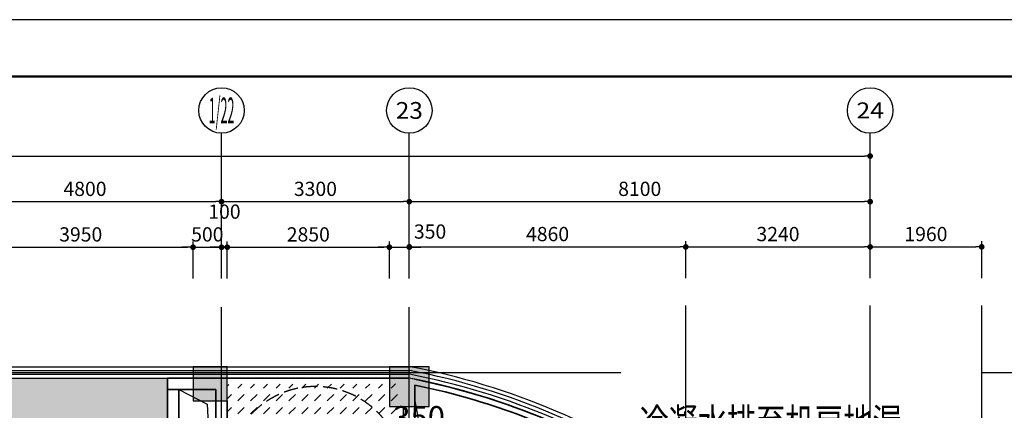
# Model space of a CAD drawing. Extents: x -254795 to 317393, y -302040 to 7721.
# Drawn here: x -224749 to -207444, y -266902 to -260040 of the extents above; entities that cross this region are included whole.
import ezdxf
from ezdxf.enums import TextEntityAlignment as Align

# ---------------------------------------------------------------- set-up
doc = ezdxf.new("R2010")
doc.units = 0
doc.header["$LTSCALE"] = 1000
for name, pattern in [('CENTER', [50.8, 31.75, -6.35, 6.35, -6.35]), ('DASH', [0.35, 0.25, -0.1]), ('DOTE', [2.42, 2, -0.2, 0.02, -0.2])]:
    doc.linetypes.add(name, pattern=pattern)
doc.layers.get('0').update_dxf_attribs({"linetype": 'CONTINUOUS'})
doc.layers.get('Defpoints').update_dxf_attribs({"color": 250, "linetype": 'CONTINUOUS'})
for name, color, linetype in [('001-公摊面积', 1, 'CONTINUOUS'), ('A_AXIS_TEXT', 44, 'CONTINUOUS'), ('ACS_COM', 7, 'CONTINUOUS'), ('ACS_KT_BZ', 3, 'CONTINUOUS'), ('AXIS_TEXT', 7, 'CONTINUOUS'), ('COLUMN', 9, 'CONTINUOUS'), ('DOTE', 14, 'DOTE'), ('S-FRAME', 158, 'CONTINUOUS'), ('S-STAIRS', 138, 'CONTINUOUS'), ('TEL_TITLE', 7, 'CONTINUOUS'), ('W-WALL', 4, 'CONTINUOUS'), ('WINDOW', 4, 'CONTINUOUS')]:
    doc.layers.add(name, color=color, linetype=linetype)
doc.layers.add('A-WALL', color=6, linetype='CONTINUOUS', lineweight=35)
doc.styles.add('_TCH_AXIS', font='COMPLEX', dxfattribs={"bigfont": 'GBCBIG'})
doc.styles.add('cc', font='gbenor.shx', dxfattribs={"width": 0.75, "bigfont": 'hztxt.shx'})
doc.styles.add('COMPLEX', font='COMPLEX')
doc.styles.add('DIMZ', font='romanc.shx', dxfattribs={"width": 0.7})
doc.dimstyles.new('cc100', dxfattribs={"dimscale": 100, "dimtxt": 4, "dimasz": 1, "dimexe": 1, "dimexo": 1, "dimgap": 0.5, "dimtad": 1, "dimdec": 0, "dimrnd": 50, "dimzin": 0, "dimdsep": 46, "dimtxsty": 'cc', "dimblk": 'ARCHTICK', "dimcen": 0.09, "dimdle": 1, "dimclrd": 3, "dimclre": 3, "dimclrt": 3, "dimadec": 0, "dimazin": 0, "dimtfac": 1, "dimtdec": 0, "dimtix": 1, "dimtmove": 2, "dimatfit": 3, "dimfxl": 6, "dimfxlon": 1, "dimtolj": 1, "dimtzin": 0, "dimarcsym": 0})
doc.dimstyles.new('YT-100', dxfattribs={"dimscale": 0, "dimtxt": 2.5, "dimasz": 1, "dimexe": 1, "dimexo": 2, "dimgap": 1, "dimtad": 1, "dimdec": 0, "dimrnd": 5, "dimdsep": 46, "dimtxsty": 'DIMZ', "dimblk1": 'DOT', "dimblk2": 'DOT', "dimsah": 1, "dimcen": 0, "dimdle": 200, "dimclrd": 256, "dimclre": 256, "dimclrt": 50, "dimadec": 0, "dimazin": 0, "dimtfac": 1, "dimtdec": 0, "dimtix": 1, "dimtmove": 2, "dimatfit": 3, "dimldrblk": 'A', "dimfxl": 9, "dimfxlon": 1, "dimtvp": 1, "dimtolj": 1, "dimtzin": 0, "dimlwd": -1, "dimlwe": -1, "dimarcsym": 0})

# ---------------------------------------------------------------- blocks, each defined once
blk = doc.blocks.new('_ArchTick')
at = {"color": 0, "linetype": 'ByBlock', "const_width": 0.4}
blk.add_lwpolyline([(-0.5, -0.5), (0.5, 0.5)], dxfattribs=at)
blk = doc.blocks.new('*D385')
at = {"layer": 'ACS_KT_BZ', "color": 3, "lineweight": -2, "transparency": 16777216}
for p, q in [((-217903, -267495), (-217903, -267178)), ((-217553, -267878), (-217553, -267178)), ((-217903, -267278), (-218003, -267278)), ((-217553, -267278), (-217903, -267278)), ((-217553, -267278), (-217453, -267278))]:
    blk.add_line(p, q, dxfattribs=at)
at = {"layer": 'Defpoints', "color": 0, "transparency": 16777216}
for p in [(-217903, -267278), (-217903, -267595), (-217553, -268101)]:
    blk.add_point(p, dxfattribs=at)
at = {"layer": 'ACS_KT_BZ', "color": 3, "lineweight": -2, "transparency": 16777216, "xscale": 100, "yscale": 100, "zscale": 100}
blk.add_blockref('_ArchTick', (-217903, -267278), dxfattribs=at)
at = {"layer": 'ACS_KT_BZ', "color": 3, "lineweight": -2, "transparency": 16777216, "xscale": 100, "yscale": 100, "zscale": 100, "rotation": 180}
blk.add_blockref('_ArchTick', (-217553, -267278), dxfattribs=at)
at = {"layer": 'ACS_KT_BZ', "color": 3, "transparency": 16777216, "insert": (-217728, -267028), "char_height": 400, "attachment_point": 5, "style": 'cc'}
blk.add_mtext('\\A1;350', dxfattribs=at)
blk = doc.blocks.new('*U79')
at = {"color": 1}
blk.add_line((0, 0), (499, 0), dxfattribs=at)
blk.add_line((0, 0), (0, 0))
at = {"style": 'cc', "width": 0.75}
blk.add_attdef('编号', (24, 23), '', height=500, dxfattribs=at)
blk = doc.blocks.new('_Dot')
at = {"color": 0, "linetype": 'ByBlock', "lineweight": -2}
blk.add_line((-0.5, 0), (-1, 0), dxfattribs=at)
at = {"color": 0, "linetype": 'ByBlock', "const_width": 0.5}
blk.add_lwpolyline([(-0.25, 0, 1), (0.25, 0, 1)], format="xyb", close=True, dxfattribs=at)
blk = doc.blocks.new('*D226')
at = {"layer": 'A_AXIS_TEXT', "linetype": 'ByBlock', "transparency": 16777216}
for p, q in [((1334044, -220782), (1333944, -220782)), ((1334144, -221334), (1334144, -220682)), ((1334144, -220782), (1334494, -220782)), ((1334494, -221334), (1334494, -220682)), ((1334594, -220782), (1334694, -220782))]:
    blk.add_line(p, q, dxfattribs=at)
at = {"layer": 'Defpoints', "color": 0, "linetype": 'ByBlock', "transparency": 16777216}
for p in [(1334494, -220782), (1334144, -221534), (1334494, -221534)]:
    blk.add_point(p, dxfattribs=at)
at = {"layer": 'A_AXIS_TEXT', "linetype": 'ByBlock', "transparency": 16777216, "xscale": 100, "yscale": 100, "zscale": 100}
blk.add_blockref('_Dot', (1334144, -220782), dxfattribs=at)
at = {"layer": 'A_AXIS_TEXT', "linetype": 'ByBlock', "transparency": 16777216, "xscale": 100, "yscale": 100, "zscale": 100, "rotation": 180}
blk.add_blockref('_Dot', (1334494, -220782), dxfattribs=at)
at = {"layer": 'A_AXIS_TEXT', "color": 50, "linetype": 'ByBlock', "transparency": 16777216, "insert": (1334859, -220507), "char_height": 250, "attachment_point": 5, "style": 'DIMZ'}
blk.add_mtext('\\A1;350', dxfattribs=at)
blk = doc.blocks.new('A')
for p, q in [((-0.37, 0), (-2.13, 0)), ((-1.44, 1.15), (-1.09, 1.44)), ((-1.44, 1.15), (-0.37, 0)), ((-1.44, -1.15), (-0.37, 0)), ((-1.09, 1.44), (0, 0)), ((-1.09, -1.44), (0, 0)), ((-1.44, -1.15), (-1.09, -1.44))]:
    blk.add_line(p, q)
for points in [[(-1.44, 1.15), (-1.09, 1.44), (-0.37, 0), (0, 0)], [(-1.44, -1.15), (-1.09, -1.44), (-0.37, 0), (0, 0)]]:
    blk.add_solid(points)
blk = doc.blocks.new('*D227')
at = {"layer": 'A_AXIS_TEXT', "linetype": 'ByBlock', "transparency": 16777216}
for p, q in [((1331294, -221334), (1331294, -220682)), ((1331394, -220782), (1334044, -220782)), ((1334144, -221334), (1334144, -220682))]:
    blk.add_line(p, q, dxfattribs=at)
at = {"layer": 'Defpoints', "color": 0, "linetype": 'ByBlock', "transparency": 16777216}
for p in [(1334144, -220782), (1331294, -221534), (1334144, -221534)]:
    blk.add_point(p, dxfattribs=at)
at = {"layer": 'A_AXIS_TEXT', "linetype": 'ByBlock', "transparency": 16777216, "xscale": 100, "yscale": 100, "zscale": 100, "rotation": 180}
blk.add_blockref('_Dot', (1331294, -220782), dxfattribs=at)
at = {"layer": 'A_AXIS_TEXT', "linetype": 'ByBlock', "transparency": 16777216, "xscale": 100, "yscale": 100, "zscale": 100}
blk.add_blockref('_Dot', (1334144, -220782), dxfattribs=at)
at = {"layer": 'A_AXIS_TEXT', "color": 50, "linetype": 'ByBlock', "transparency": 16777216, "insert": (1332719, -220557), "char_height": 250, "attachment_point": 5, "style": 'DIMZ'}
blk.add_mtext('\\A1;2850', dxfattribs=at)
blk = doc.blocks.new('*D228')
at = {"layer": 'A_AXIS_TEXT', "linetype": 'ByBlock', "transparency": 16777216}
for p, q in [((1331094, -220782), (1330994, -220782)), ((1331194, -221334), (1331194, -220682)), ((1331194, -220782), (1331294, -220782)), ((1331294, -221334), (1331294, -220682)), ((1331394, -220782), (1331494, -220782))]:
    blk.add_line(p, q, dxfattribs=at)
at = {"layer": 'Defpoints', "color": 0, "linetype": 'ByBlock', "transparency": 16777216}
for p in [(1331294, -220782), (1331194, -221534), (1331294, -221534)]:
    blk.add_point(p, dxfattribs=at)
at = {"layer": 'A_AXIS_TEXT', "linetype": 'ByBlock', "transparency": 16777216, "xscale": 100, "yscale": 100, "zscale": 100}
blk.add_blockref('_Dot', (1331194, -220782), dxfattribs=at)
at = {"layer": 'A_AXIS_TEXT', "linetype": 'ByBlock', "transparency": 16777216, "xscale": 100, "yscale": 100, "zscale": 100, "rotation": 180}
blk.add_blockref('_Dot', (1331294, -220782), dxfattribs=at)
at = {"layer": 'A_AXIS_TEXT', "color": 50, "linetype": 'ByBlock', "transparency": 16777216, "insert": (1331245, -220157), "char_height": 250, "attachment_point": 5, "style": 'DIMZ'}
blk.add_mtext('\\A1;100', dxfattribs=at)
blk = doc.blocks.new('*D229')
at = {"layer": 'A_AXIS_TEXT', "linetype": 'ByBlock', "transparency": 16777216}
for p, q in [((1330594, -220782), (1330494, -220782)), ((1330694, -221334), (1330694, -220682)), ((1330694, -220782), (1331194, -220782)), ((1331194, -221334), (1331194, -220682)), ((1331294, -220782), (1331394, -220782))]:
    blk.add_line(p, q, dxfattribs=at)
at = {"layer": 'Defpoints', "color": 0, "linetype": 'ByBlock', "transparency": 16777216}
for p in [(1331194, -220782), (1330694, -221534), (1331194, -221534)]:
    blk.add_point(p, dxfattribs=at)
at = {"layer": 'A_AXIS_TEXT', "linetype": 'ByBlock', "transparency": 16777216, "xscale": 100, "yscale": 100, "zscale": 100}
blk.add_blockref('_Dot', (1330694, -220782), dxfattribs=at)
at = {"layer": 'A_AXIS_TEXT', "linetype": 'ByBlock', "transparency": 16777216, "xscale": 100, "yscale": 100, "zscale": 100, "rotation": 180}
blk.add_blockref('_Dot', (1331194, -220782), dxfattribs=at)
at = {"layer": 'A_AXIS_TEXT', "color": 50, "linetype": 'ByBlock', "transparency": 16777216, "insert": (1330944, -220557), "char_height": 250, "attachment_point": 5, "style": 'DIMZ'}
blk.add_mtext('\\A1;500', dxfattribs=at)
blk = doc.blocks.new('*D230')
at = {"layer": 'A_AXIS_TEXT', "linetype": 'ByBlock', "transparency": 16777216}
for p, q in [((1326744, -221334), (1326744, -220682)), ((1326844, -220782), (1330594, -220782)), ((1330694, -221334), (1330694, -220682))]:
    blk.add_line(p, q, dxfattribs=at)
at = {"layer": 'Defpoints', "color": 0, "linetype": 'ByBlock', "transparency": 16777216}
for p in [(1330694, -220782), (1326744, -221534), (1330694, -221534)]:
    blk.add_point(p, dxfattribs=at)
at = {"layer": 'A_AXIS_TEXT', "linetype": 'ByBlock', "transparency": 16777216, "xscale": 100, "yscale": 100, "zscale": 100, "rotation": 180}
blk.add_blockref('_Dot', (1326744, -220782), dxfattribs=at)
at = {"layer": 'A_AXIS_TEXT', "linetype": 'ByBlock', "transparency": 16777216, "xscale": 100, "yscale": 100, "zscale": 100}
blk.add_blockref('_Dot', (1330694, -220782), dxfattribs=at)
at = {"layer": 'A_AXIS_TEXT', "color": 50, "linetype": 'ByBlock', "transparency": 16777216, "insert": (1328719, -220557), "char_height": 250, "attachment_point": 5, "style": 'DIMZ'}
blk.add_mtext('\\A1;3950', dxfattribs=at)
blk = doc.blocks.new('*D238')
at = {"layer": 'A_AXIS_TEXT', "linetype": 'ByBlock', "transparency": 16777216}
for p, q in [((1334494, -221328), (1334494, -220676)), ((1334594, -220776), (1339254, -220776)), ((1339354, -221328), (1339354, -220676))]:
    blk.add_line(p, q, dxfattribs=at)
at = {"layer": 'Defpoints', "color": 0, "linetype": 'ByBlock', "transparency": 16777216}
for p in [(1339354, -220776), (1334494, -221528), (1339354, -221528)]:
    blk.add_point(p, dxfattribs=at)
at = {"layer": 'A_AXIS_TEXT', "linetype": 'ByBlock', "transparency": 16777216, "xscale": 100, "yscale": 100, "zscale": 100, "rotation": 180}
blk.add_blockref('_Dot', (1334494, -220776), dxfattribs=at)
at = {"layer": 'A_AXIS_TEXT', "linetype": 'ByBlock', "transparency": 16777216, "xscale": 100, "yscale": 100, "zscale": 100}
blk.add_blockref('_Dot', (1339354, -220776), dxfattribs=at)
at = {"layer": 'A_AXIS_TEXT', "color": 50, "linetype": 'ByBlock', "transparency": 16777216, "insert": (1336924, -220551), "char_height": 250, "attachment_point": 5, "style": 'DIMZ'}
blk.add_mtext('\\A1;4860', dxfattribs=at)
blk = doc.blocks.new('*D239')
at = {"layer": 'A_AXIS_TEXT', "linetype": 'ByBlock', "transparency": 16777216}
for p, q in [((1339354, -221328), (1339354, -220676)), ((1339454, -220776), (1342494, -220776)), ((1342594, -221328), (1342594, -220676))]:
    blk.add_line(p, q, dxfattribs=at)
at = {"layer": 'Defpoints', "color": 0, "linetype": 'ByBlock', "transparency": 16777216}
for p in [(1342594, -220776), (1339354, -221528), (1342594, -221528)]:
    blk.add_point(p, dxfattribs=at)
at = {"layer": 'A_AXIS_TEXT', "linetype": 'ByBlock', "transparency": 16777216, "xscale": 100, "yscale": 100, "zscale": 100, "rotation": 180}
blk.add_blockref('_Dot', (1339354, -220776), dxfattribs=at)
at = {"layer": 'A_AXIS_TEXT', "linetype": 'ByBlock', "transparency": 16777216, "xscale": 100, "yscale": 100, "zscale": 100}
blk.add_blockref('_Dot', (1342594, -220776), dxfattribs=at)
at = {"layer": 'A_AXIS_TEXT', "color": 50, "linetype": 'ByBlock', "transparency": 16777216, "insert": (1340974, -220551), "char_height": 250, "attachment_point": 5, "style": 'DIMZ'}
blk.add_mtext('\\A1;3240', dxfattribs=at)
blk = doc.blocks.new('*D240')
at = {"layer": 'A_AXIS_TEXT', "linetype": 'ByBlock', "transparency": 16777216}
for p, q in [((1342594, -221328), (1342594, -220676)), ((1342694, -220776), (1344454, -220776)), ((1344554, -221328), (1344554, -220676))]:
    blk.add_line(p, q, dxfattribs=at)
at = {"layer": 'Defpoints', "color": 0, "linetype": 'ByBlock', "transparency": 16777216}
for p in [(1344554, -220776), (1342594, -221528), (1344554, -221528)]:
    blk.add_point(p, dxfattribs=at)
at = {"layer": 'A_AXIS_TEXT', "linetype": 'ByBlock', "transparency": 16777216, "xscale": 100, "yscale": 100, "zscale": 100, "rotation": 180}
blk.add_blockref('_Dot', (1342594, -220776), dxfattribs=at)
at = {"layer": 'A_AXIS_TEXT', "linetype": 'ByBlock', "transparency": 16777216, "xscale": 100, "yscale": 100, "zscale": 100}
blk.add_blockref('_Dot', (1344554, -220776), dxfattribs=at)
at = {"layer": 'A_AXIS_TEXT', "color": 50, "linetype": 'ByBlock', "transparency": 16777216, "insert": (1343574, -220551), "char_height": 250, "attachment_point": 5, "style": 'DIMZ'}
blk.add_mtext('\\A1;1960', dxfattribs=at)
blk = doc.blocks.new('*D241')
at = {"layer": 'A_AXIS_TEXT', "linetype": 'ByBlock', "transparency": 16777216}
for p, q in [((1334494, -220882), (1334494, -219882)), ((1342594, -220882), (1342594, -219882)), ((1334594, -219982), (1342494, -219982))]:
    blk.add_line(p, q, dxfattribs=at)
at = {"layer": 'Defpoints', "color": 0, "linetype": 'ByBlock', "transparency": 16777216}
for p in [(1342594, -219982), (1334494, -221834), (1342594, -221834)]:
    blk.add_point(p, dxfattribs=at)
at = {"layer": 'A_AXIS_TEXT', "linetype": 'ByBlock', "transparency": 16777216, "xscale": 100, "yscale": 100, "zscale": 100, "rotation": 180}
blk.add_blockref('_Dot', (1334494, -219982), dxfattribs=at)
at = {"layer": 'A_AXIS_TEXT', "linetype": 'ByBlock', "transparency": 16777216, "xscale": 100, "yscale": 100, "zscale": 100}
blk.add_blockref('_Dot', (1342594, -219982), dxfattribs=at)
at = {"layer": 'A_AXIS_TEXT', "color": 50, "linetype": 'ByBlock', "transparency": 16777216, "insert": (1338544, -219757), "char_height": 250, "attachment_point": 5, "style": 'DIMZ'}
blk.add_mtext('\\A1;8100', dxfattribs=at)
blk = doc.blocks.new('*D242')
at = {"layer": 'A_AXIS_TEXT', "linetype": 'ByBlock', "transparency": 16777216}
for p, q in [((1331194, -220882), (1331194, -219882)), ((1334494, -220882), (1334494, -219882)), ((1331294, -219982), (1334394, -219982))]:
    blk.add_line(p, q, dxfattribs=at)
at = {"layer": 'Defpoints', "color": 0, "linetype": 'ByBlock', "transparency": 16777216}
for p in [(1334494, -219982), (1331194, -221834), (1334494, -221834)]:
    blk.add_point(p, dxfattribs=at)
at = {"layer": 'A_AXIS_TEXT', "linetype": 'ByBlock', "transparency": 16777216, "xscale": 100, "yscale": 100, "zscale": 100, "rotation": 180}
blk.add_blockref('_Dot', (1331194, -219982), dxfattribs=at)
at = {"layer": 'A_AXIS_TEXT', "linetype": 'ByBlock', "transparency": 16777216, "xscale": 100, "yscale": 100, "zscale": 100}
blk.add_blockref('_Dot', (1334494, -219982), dxfattribs=at)
at = {"layer": 'A_AXIS_TEXT', "color": 50, "linetype": 'ByBlock', "transparency": 16777216, "insert": (1332844, -219757), "char_height": 250, "attachment_point": 5, "style": 'DIMZ'}
blk.add_mtext('\\A1;3300', dxfattribs=at)
blk = doc.blocks.new('*D243')
at = {"layer": 'A_AXIS_TEXT', "linetype": 'ByBlock', "transparency": 16777216}
for p, q in [((1326394, -220882), (1326394, -219882)), ((1331194, -220882), (1331194, -219882)), ((1326494, -219982), (1331094, -219982))]:
    blk.add_line(p, q, dxfattribs=at)
at = {"layer": 'Defpoints', "color": 0, "linetype": 'ByBlock', "transparency": 16777216}
for p in [(1331194, -219982), (1326394, -221834), (1331194, -221834)]:
    blk.add_point(p, dxfattribs=at)
at = {"layer": 'A_AXIS_TEXT', "linetype": 'ByBlock', "transparency": 16777216, "xscale": 100, "yscale": 100, "zscale": 100, "rotation": 180}
blk.add_blockref('_Dot', (1326394, -219982), dxfattribs=at)
at = {"layer": 'A_AXIS_TEXT', "linetype": 'ByBlock', "transparency": 16777216, "xscale": 100, "yscale": 100, "zscale": 100}
blk.add_blockref('_Dot', (1331194, -219982), dxfattribs=at)
at = {"layer": 'A_AXIS_TEXT', "color": 50, "linetype": 'ByBlock', "transparency": 16777216, "insert": (1328794, -219757), "char_height": 250, "attachment_point": 5, "style": 'DIMZ'}
blk.add_mtext('\\A1;4800', dxfattribs=at)
blk = doc.blocks.new('*D246')
at = {"layer": 'A_AXIS_TEXT', "linetype": 'ByBlock', "transparency": 16777216}
for p, q in [((1310194, -220082), (1310194, -219082)), ((1342594, -220082), (1342594, -219082)), ((1310294, -219182), (1342494, -219182))]:
    blk.add_line(p, q, dxfattribs=at)
at = {"layer": 'Defpoints', "color": 0, "linetype": 'ByBlock', "transparency": 16777216}
for p in [(1342594, -219182), (1310194, -221834), (1342594, -221834)]:
    blk.add_point(p, dxfattribs=at)
at = {"layer": 'A_AXIS_TEXT', "linetype": 'ByBlock', "transparency": 16777216, "xscale": 100, "yscale": 100, "zscale": 100, "rotation": 180}
blk.add_blockref('_Dot', (1310194, -219182), dxfattribs=at)
at = {"layer": 'A_AXIS_TEXT', "linetype": 'ByBlock', "transparency": 16777216, "xscale": 100, "yscale": 100, "zscale": 100}
blk.add_blockref('_Dot', (1342594, -219182), dxfattribs=at)
at = {"layer": 'A_AXIS_TEXT', "color": 50, "linetype": 'ByBlock', "transparency": 16777216, "insert": (1326394, -218957), "char_height": 250, "attachment_point": 5, "style": 'DIMZ'}
blk.add_mtext('\\A1;32400', dxfattribs=at)
blk = doc.blocks.new('_AXISO')
blk.add_circle((0, 0), 0.5)
at = {"layer": 'AXIS_TEXT', "style": 'COMPLEX', "width": 1.041667}
blk.add_attdef('A', text='', height=0.56, dxfattribs=at).set_placement((-0.25, -0.28), (0.25, -0.28), align=Align.FIT)
blk = doc.blocks.new('53545353')
at = {"layer": 'COLUMN'}
for points in [[(1331294.2, -223481.2), (1331294.2, -222881.2), (1330694.2, -222881.2), (1330694.2, -223481.2)], [(1334844.2, -223581.2), (1334844.2, -222881.2), (1334144.2, -222881.2), (1334144.2, -223581.2)]]:
    blk.add_hatch(color=8, dxfattribs=at).paths.add_polyline_path(points)
at = {"layer": 'W-WALL', "ltscale": 0.3}
h = blk.add_hatch(dxfattribs=at)
h.set_pattern_fill('BRASS', color=8, scale=30, angle=45)
h.set_pattern_definition([(45, (5e-07, -77703.8), (-134.703842, 134.703842), []), (45, (-67.35, -77636.45), (-134.703842, 134.703842), [95.25, -47.625])])
h.paths.add_polyline_path([(1331194.2, -230181.2), (1331194.2, -234051.2), (1318393.2, -234051.2), (1318393.2, -229381.2), (1316648.4, -229381.2), (1316648.4, -223518.2), (1317433.5, -223280), (1318302.7, -223081.2), (1326293.3, -223081.2), (1330243.2, -223081.2), (1330243.2, -224880.9), (1330243.2, -230181.2)])
h = blk.add_hatch(dxfattribs=at)
h.set_pattern_fill('DASH', color=8, scale=50, angle=45)
h.set_pattern_definition([(45, (-0.1, -77703.79), (1e-14, 224.506403), [158.75, -158.75])])
h.paths.add_polyline_path([(1331293.1, -223191.2), (1334393.1, -223184.9), (1334393.8, -228231.2), (1334393.6, -228231.2), (1334393.6, -229731.2), (1334393.1, -229731.2), (1334393.1, -229981.2), (1331293.1, -229981.2)])
at = {"color": 8}
for points in [[(1330443.2, -223281.2), (1330944.1, -223541), (1331093.2, -226531.2)], [(1337904.5, -224395.9), (1334739.7, -224234.5), (1334597.5, -223481.2)]]:
    blk.add_lwpolyline(points, dxfattribs=at)
at = {"layer": '001-公摊面积', "color": 8, "ltscale": 0.3}
blk.add_lwpolyline([(1339452.3, -228083.6), (1339452.3, -225253.1, 0.1101631), (1334493.4, -223084.6), (1330242.4, -223084.6), (1330242.4, -230183.5), (1334592.4, -230183.5), (1334592.4, -228083.6), (1339452.3, -228083.6)], format="xyb", dxfattribs=at)
at = {"layer": 'A-WALL', "color": 8}
for p, q in [((1331293.2, -223081.2), (1330243.2, -223081.2)), ((1330243.2, -223281.2), (1330243.2, -223081.2)), ((1334593.2, -223102.8), (1334593.2, -223101.8)), ((1334593.2, -224380.9), (1334593.2, -223204.8)), ((1331093.2, -223281.2), (1330243.2, -223281.2)), ((1330243.2, -223281.2), (1330243.2, -225131.1)), ((1330443.2, -225131.1), (1330443.2, -223281.2)), ((1331093.2, -223281.2), (1331093.2, -226581.2)), ((1331293.2, -228894.5), (1331293.2, -223481.2)), ((1334393.2, -229981.2), (1334393.2, -223581.2))]:
    blk.add_line(p, q, dxfattribs=at)
for radius, start, end in [(12286, 59.31654, 78.61158), (12186, 62.06372, 78.51686)]:
    blk.add_arc((1332167.3, -235146.9), radius, start, end, dxfattribs=at)
at = {"layer": 'A_AXIS_TEXT', "color": 8, "linetype": 'ByBlock'}
for p, q in [((1331194.2, -220735.2), (1331194.2, -218779.3)), ((1334494.2, -220735.2), (1334494.2, -218779.3)), ((1342594.2, -220735.2), (1342594.2, -218779.3))]:
    blk.add_line(p, q, dxfattribs=at)
at = {"layer": 'COLUMN', "color": 8}
for points in [[(1331294.2, -223481.2), (1331294.2, -222881.2), (1330694.2, -222881.2), (1330694.2, -223481.2)], [(1334844.2, -223581.2), (1334844.2, -222881.2), (1334144.2, -222881.2), (1334144.2, -223581.2)]]:
    blk.add_lwpolyline(points, close=True, dxfattribs=at)
at = {"layer": 'DOTE', "color": 251, "linetype": 'CENTER'}
for p, q in [((1331194.2, -248450.4), (1331194.2, -221833.9)), ((1334494.2, -248450.4), (1334494.2, -221833.9)), ((1339354.1, -248423.5), (1339354.1, -221807)), ((1342594.2, -248424.5), (1342594.2, -221808.1)), ((1344554.1, -248423.5), (1344554.1, -221807)), ((1306462.5, -222981.2), (1346857.3, -222981.2))]:
    blk.add_line(p, q, dxfattribs=at)
at = {"layer": 'S-STAIRS', "color": 8, "linetype": 'DASH'}
blk.add_arc((1332843.2, -224780.4), 1550.8, 358.12264, 181.87736, dxfattribs=at)
at = {"layer": 'WINDOW', "color": 8}
for p, q in [((1318288.7, -222881.2), (1334507.6, -222881.2)), ((1318295, -222947.9), (1334501.3, -222947.9)), ((1318301.3, -223014.6), (1334495, -223014.6)), ((1318307.5, -223081.2), (1334488.7, -223081.2))]:
    blk.add_line(p, q, dxfattribs=at)
for radius, end in [(12485.9, 79.21956), (12352.6, 79.16137), (12419.3, 79.19058), (12285.9, 79.13191)]:
    blk.add_arc((1332172.2, -235146.8), radius, 54.57373, end, dxfattribs=at)
at = {"layer": 'A_AXIS_TEXT', "color": 8, "linetype": 'ByBlock'}
ref = blk.add_blockref('_AXISO', (1331194.2, -218379.3), dxfattribs=dict(at, xscale=800, yscale=800, zscale=800))
ref.add_attrib('A', '1/22', dxfattribs={"layer": 'AXIS_TEXT', "height": 452.55, "style": '_TCH_AXIS', "width": 0.295775}).set_placement((1330968, -218605.6), (1331420.5, -218605.6), align=Align.FIT)
ref = blk.add_blockref('_AXISO', (1334494.2, -218379.3), dxfattribs=dict(at, xscale=800, yscale=800, zscale=800))
ref.add_attrib('A', '23', dxfattribs={"layer": 'AXIS_TEXT', "height": 294.28, "style": '_TCH_AXIS'}).set_placement((1334256, -218526.4), (1334732.5, -218526.4), align=Align.FIT)
ref = blk.add_blockref('_AXISO', (1342594.2, -218379.3), dxfattribs=dict(at, xscale=800, yscale=800, zscale=800))
ref.add_attrib('A', '24', dxfattribs={"layer": 'AXIS_TEXT', "height": 282.17, "style": '_TCH_AXIS'}).set_placement((1342352.4, -218520.4), (1342836.1, -218520.4), align=Align.FIT)
for p1, p2, distance, picture, middle in [((1310194.2, -221833.9), (1342594.2, -221833.9), 2652.1, '*D246', (1326394.2, -218956.8)), ((1326394.2, -221833.9), (1331194.2, -221833.9), 1852.1, '*D243', (1328794.2, -219756.8)), ((1331194.2, -221833.9), (1334494.2, -221833.9), 1852.1, '*D242', (1332844.2, -219756.8)), ((1334494.2, -221833.9), (1342594.2, -221833.9), 1852.1, '*D241', (1338544.2, -219756.8)), ((1326744.2, -221533.9), (1330694.2, -221533.9), 752.1, '*D230', (1328719.2, -220556.8)), ((1330694.2, -221533.9), (1331194.2, -221533.9), 752.1, '*D229', (1330944.2, -220556.8)), ((1331294.2, -221533.9), (1334144.2, -221533.9), 752.1, '*D227', (1332719.2, -220556.8)), ((1334494.2, -221527.9), (1339354.1, -221527.9), 752.1, '*D238', (1336924.2, -220550.8)), ((1339354.1, -221527.9), (1342594.2, -221527.9), 752.1, '*D239', (1340974.2, -220550.8)), ((1342594.2, -221527.9), (1344554.1, -221527.9), 752.1, '*D240', (1343574.2, -220550.8))]:
    dim = blk.add_aligned_dim(p1=p1, p2=p2, distance=distance, dimstyle='YT-100', override={"dimscale": 100}, dxfattribs=at)
    dim.commit()
    dim.dimension.update_dxf_attribs({"geometry": picture, "text_midpoint": middle})
for base, p1, p2, picture, middle in [((1331294.2, -220781.8), (1331194.2, -221533.9), (1331294.2, -221533.9), '*D228', (1331244.7, -220156.8)), ((1334494.2, -220781.8), (1334144.2, -221533.9), (1334494.2, -221533.9), '*D226', (1334859.2, -220506.8))]:
    dim = blk.add_linear_dim(base=base, p1=p1, p2=p2, angle=360, dimstyle='YT-100', override={"dimscale": 100}, dxfattribs=at)
    dim.commit()
    dim.dimension.update_dxf_attribs({"geometry": picture, "text_midpoint": middle, "dimtype": 129})

msp = doc.modelspace()

# ---------------------------------------------------------------- block references
at = {"layer": 'ACS_COM', "color": 8}
msp.add_blockref('*U79', (-213877.4, -267390.9), dxfattribs=at).add_auto_attribs({'编号': '冷凝水排至机房地漏'})

# ---------------------------------------------------------------- dimensions: what is measured, and where the dimension line sits
at = {"layer": 'ACS_KT_BZ', "color": 8}
dim = msp.add_linear_dim(base=(-217902.9, -267277.6), p1=(-217552.9, -268100.8), p2=(-217902.9, -267594.9), dimstyle='cc100', dxfattribs=at)
dim.commit()
dim.dimension.update_dxf_attribs({"geometry": '*D385', "text_midpoint": (-217727.9, -267027.6)})

# ---------------------------------------------------------------- next in the draw order: block references
at = {"layer": 'W-WALL', "color": 8}
msp.add_blockref('53545353', (-1552395.4, -43254.5), dxfattribs=at)

# ---------------------------------------------------------------- next in the draw order: linework, layer by layer
at = {"layer": 'S-FRAME', "color": 8, "const_width": 41.7}
msp.add_lwpolyline([(-199467.2, -261039.8), (-253532.1, -261039.8), (-253532.1, -301039.8), (-199467.2, -301039.8)], dxfattribs=at)
at = {"layer": 'TEL_TITLE', "color": 8}
msp.add_lwpolyline([(-254795.3, -302039.8), (-195395.3, -302039.8), (-195395.3, -260039.8), (-254795.3, -260039.8)], close=True, dxfattribs=at)

doc.saveas('drawing.dxf')
